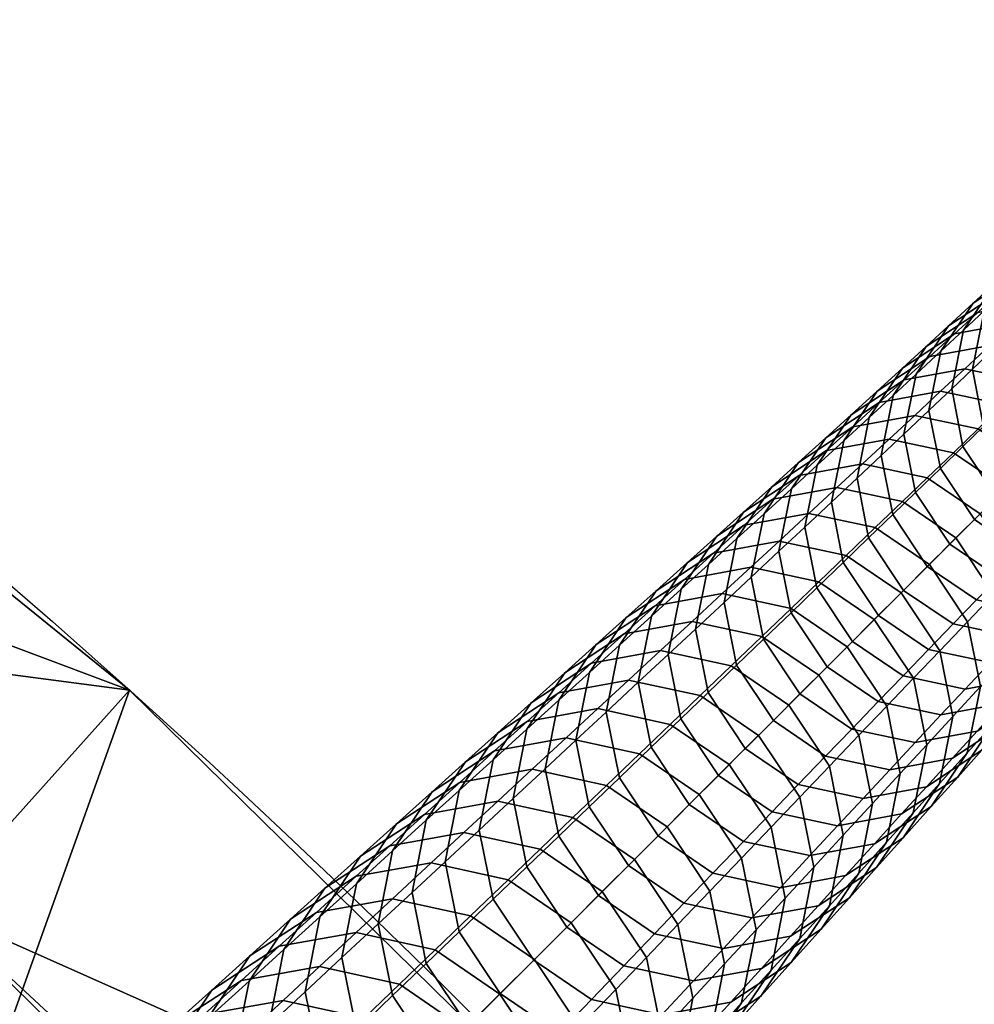
# Model space of a CAD drawing. Units: inches. Extents: x -15 to 15, y -15 to 15.
# Drawn here: x 9.8 to 11.5, y 10.6 to 12.3 of the extents above; entities that cross this region are included whole.
import ezdxf

# ---------------------------------------------------------------- set-up
doc = ezdxf.new("R2010")
doc.units = ezdxf.units.IN
doc.header["$MEASUREMENT"] = 0
doc.layers.add('DEFAULT', color=7, linetype='Continuous')

msp = doc.modelspace()

# ---------------------------------------------------------------- linework, layer by layer
at = {"layer": 'DEFAULT'}
msp.add_lwpolyline([(14.5, 0, 1), (-14.5, 0, 1), (14.5, 0)], format="xyb", dxfattribs=at)
msp.add_circle((0, 0, 30), 15, dxfattribs=at)

# ---------------------------------------------------------------- meshes
mesh = msp.add_polyface(dxfattribs=at)
corners = [(9.375, 11.25, 30), (7.5, 11.25, 30), (7.5, 9.375, 30), (9.375, 9.375, 30), (5.625, 11.25, 30), (11.8949, 9.1385, 30), (10.9851, 10.2141, 30), (11.25, 9.375, 30), (10.0158, 11.1662, 30), (8.831, 12.1249, 30), (7.7254, 12.8576, 30), (6.4693, 13.5332, 30), (5.625, 13.125, 30), (11.25, 7.5, 30), (5.4375, 10.875, 29.5), (7.25, 10.875, 29.5), (7.25, 9.0625, 29.5), (9.0625, 9.0625, 29.5), (9.0625, 10.875, 29.5), (6.2536, 13.0821, 29.5), (7.4679, 12.429, 29.5), (5.4375, 12.6875, 29.5), (8.5366, 11.7208, 29.5), (9.6819, 10.794, 29.5), (10.619, 9.8736, 29.5), (11.4984, 8.8339, 29.5), (10.875, 9.0625, 29.5), (12.6963, 7.9877, 30), (11.4984, 8.8339, 29.5), (11.8949, 9.1385, 30), (10.619, 9.8736, 29.5), (10.9851, 10.2141, 30), (9.6819, 10.794, 29.5), (10.0158, 11.1662, 30), (8.5366, 11.7208, 29.5), (8.831, 12.1249, 30), (7.4679, 12.429, 29.5), (7.7254, 12.8576, 30), (6.2536, 13.0821, 29.5), (6.4693, 13.5332, 30), (5.0269, 13.6007, 29.5)]
mesh.append_faces([[corners[k] for k in face] for face in [(0, 1, 2, 3), (2, 1, 4, 4), (5, 6, 7, 7), (6, 8, 3, 3), (8, 9, 0, 0), (9, 10, 1, 1), (10, 11, 12, 12), (1, 0, 9, 9), (0, 3, 8, 8), (3, 7, 6, 6), (7, 13, 5, 5), (12, 4, 1, 1), (1, 10, 12, 12), (14, 15, 16, 16), (17, 16, 15, 18), (19, 20, 21, 21), (20, 22, 15, 15), (22, 23, 18, 18), (23, 24, 17, 17), (24, 25, 26, 26), (15, 14, 21, 21), (26, 17, 24, 24), (18, 15, 22, 22), (17, 18, 23, 23), (21, 20, 15, 15), (27, 28, 29, 29), (29, 30, 31, 31), (31, 32, 33, 33), (33, 34, 35, 35), (35, 36, 37, 37), (37, 38, 39, 39), (40, 39, 38, 38), (38, 37, 36, 36), (36, 35, 34, 34), (34, 33, 32, 32), (32, 31, 30, 30), (30, 29, 28, 28)]])
mesh = msp.add_polyface(dxfattribs=at)
corners = [(11.4671, 11.4671, 7.7504), (11.4258, 11.4258, 8.1126), (11.4901, 11.3293, 8.1086), (11.5306, 11.3716, 7.7466), (11.3768, 11.5284, 7.7469), (11.3346, 11.4879, 8.109), (11.5106, 11.5106, 7.3608), (11.5734, 11.4162, 7.3571), (11.4214, 11.5712, 7.3574), (11.5519, 11.5519, 6.9827), (11.614, 11.4585, 6.9792), (11.4636, 11.6118, 6.9795), (11.3554, 11.6349, 6.9698), (11.312, 11.5945, 7.3474), (11.5067, 11.6532, 6.5865), (11.5939, 11.5939, 6.5896), (11.3997, 11.676, 6.5771), (11.4411, 11.7145, 6.2009), (11.547, 11.692, 6.21), (11.3376, 11.6953, 6.1876), (11.2951, 11.6566, 6.5633), (11.4837, 11.7543, 5.8046), (11.5886, 11.7321, 5.8134), (11.3813, 11.7353, 5.7917), (11.5248, 11.7927, 5.4146), (11.6286, 11.7706, 5.4231), (11.4233, 11.7738, 5.402), (11.4631, 11.8104, 5.024), (11.5637, 11.8291, 5.0361), (11.375, 11.7523, 5.0091), (11.3344, 11.7152, 5.3867), (11.4983, 11.3587, 4.6097), (11.4608, 11.32, 4.9739), (11.3769, 11.3769, 4.9712), (11.4151, 11.4151, 4.607), (11.5007, 11.845, 4.6583), (11.6004, 11.8637, 4.6701), (11.4133, 11.7875, 4.6439), (11.5396, 11.4012, 4.1987), (11.4572, 11.4572, 4.1961), (11.6407, 11.3799, 4.2064), (11.6003, 11.3371, 4.6177), (11.4554, 11.8263, 4.2318), (11.5421, 11.8834, 4.2457), (11.4003, 11.7444, 4.2185), (11.3577, 11.7049, 4.6301), (11.3798, 11.6434, 4.2067), (11.3371, 11.603, 4.6179), (11.3992, 11.5444, 4.199), (11.3567, 11.5031, 4.61), (11.4572, 11.4572, 4.1961), (11.4151, 11.4151, 4.607), (11.577, 11.4398, 3.8161), (11.4952, 11.4952, 3.8136), (11.4936, 11.8616, 3.8481), (11.5797, 11.9183, 3.8616), (11.4389, 11.7803, 3.8352), (11.4186, 11.6801, 3.8238), (11.4378, 11.5818, 3.8163), (11.4952, 11.4952, 3.8136), (11.6112, 11.4749, 3.4586), (11.5299, 11.5299, 3.4562), (11.5284, 11.8939, 3.4897), (11.6139, 11.9502, 3.5029), (11.474, 11.8131, 3.4772), (11.4538, 11.7136, 3.4661), (11.4729, 11.6159, 3.4589), (11.5299, 11.5299, 3.4562), (11.5118, 11.8486, 3.0811), (11.5659, 11.9289, 3.0933), (11.4917, 11.7497, 3.0704), (11.5107, 11.6527, 3.0633), (11.5673, 11.5673, 3.0608), (11.5486, 11.8834, 2.6847), (11.6023, 11.9631, 2.6964), (11.5286, 11.785, 2.6742), (11.5474, 11.6886, 2.6674), (11.6037, 11.6037, 2.6649), (11.5644, 11.8195, 2.2778), (11.5843, 11.9173, 2.2879), (11.5831, 11.7235, 2.2712)]
mesh.append_faces([[corners[k] for k in face] for face in [(0, 1, 2, 3), (4, 5, 1, 0), (6, 0, 3, 7), (8, 4, 0, 6), (9, 6, 7, 10), (11, 8, 6, 9), (12, 13, 8, 11), (14, 11, 9, 15), (16, 12, 11, 14), (17, 16, 14, 18), (19, 20, 16, 17), (21, 17, 18, 22), (23, 19, 17, 21), (24, 21, 22, 25), (26, 23, 21, 24), (27, 26, 24, 28), (29, 30, 26, 27), (31, 32, 33, 34), (35, 27, 28, 36), (37, 29, 27, 35), (38, 31, 34, 39), (40, 41, 31, 38), (42, 37, 35, 43), (44, 45, 37, 42), (46, 47, 45, 44), (48, 49, 47, 46), (50, 51, 49, 48), (52, 38, 39, 53), (54, 42, 43, 55), (56, 44, 42, 54), (57, 46, 44, 56), (58, 48, 46, 57), (59, 50, 48, 58), (60, 52, 53, 61), (62, 54, 55, 63), (64, 56, 54, 62), (65, 57, 56, 64), (66, 58, 57, 65), (67, 59, 58, 66), (68, 64, 62, 69), (70, 65, 64, 68), (71, 66, 65, 70), (72, 67, 66, 71), (73, 68, 69, 74), (75, 70, 68, 73), (76, 71, 70, 75), (77, 72, 71, 76), (78, 75, 73, 79), (80, 76, 75, 78)]])
mesh = msp.add_polyface(dxfattribs=at)
corners = [(11.124, 11.4205, 8.8932), (11.0758, 11.3759, 9.2697), (11.1918, 11.351, 9.2816), (11.2387, 11.3959, 8.9046), (11.0121, 11.4, 8.8764), (10.9625, 11.3551, 9.2524), (11.2882, 11.4434, 8.4979), (11.3323, 11.3323, 8.9084), (11.3806, 11.3806, 8.5015), (11.175, 11.4677, 8.4868), (11.0645, 11.4473, 8.4706), (10.9678, 11.3838, 8.4507), (10.9142, 11.3356, 8.8557), (11.3346, 11.4879, 8.109), (11.4258, 11.4258, 8.1126), (11.2227, 11.5118, 8.0983), (11.1135, 11.4917, 8.0826), (11.0179, 11.4288, 8.0633), (10.9572, 11.3384, 8.045), (10.9064, 11.2923, 8.4317), (11.2662, 11.5521, 7.7366), (11.3768, 11.5284, 7.7469), (11.1582, 11.5321, 7.7213), (11.0635, 11.4699, 7.7027), (11.0035, 11.3805, 7.6849), (11.312, 11.5945, 7.3474), (11.4214, 11.5712, 7.3574), (11.2052, 11.5748, 7.3327), (11.1116, 11.5132, 7.3146), (11.0522, 11.4248, 7.2974), (11.2498, 11.6153, 6.9555), (11.3554, 11.6349, 6.9698), (11.1572, 11.5544, 6.9381), (11.0984, 11.4669, 6.9214), (11.0767, 11.359, 6.9066), (11.0303, 11.3157, 7.2822), (11.2951, 11.6566, 6.5633), (11.3997, 11.676, 6.5771), (11.2036, 11.5963, 6.5464), (11.1454, 11.5098, 6.5303), (11.1239, 11.403, 6.516), (11.2469, 11.6356, 6.1712), (11.3376, 11.6953, 6.1876), (11.1893, 11.55, 6.1556), (11.168, 11.4443, 6.1417), (11.1885, 11.3406, 6.1327), (11.1446, 11.2983, 6.5066), (11.2916, 11.6762, 5.7758), (11.3813, 11.7353, 5.7917), (11.2345, 11.5914, 5.7607), (11.2134, 11.4868, 5.7473), (11.2336, 11.3841, 5.7385), (11.3344, 11.7152, 5.3867), (11.4233, 11.7738, 5.402), (11.2779, 11.6312, 5.3721), (11.257, 11.5276, 5.3591), (11.2769, 11.426, 5.3506), (11.3364, 11.3364, 5.3475), (11.2937, 11.2937, 5.7353), (11.3189, 11.669, 4.995), (11.375, 11.7523, 5.0091), (11.2982, 11.5664, 4.9824), (11.318, 11.4656, 4.9742), (11.3769, 11.3769, 4.9712), (11.3577, 11.7049, 4.6301), (11.4133, 11.7875, 4.6439), (11.3371, 11.603, 4.6179), (11.3567, 11.5031, 4.61), (11.4151, 11.4151, 4.607)]
mesh.append_faces([[corners[k] for k in face] for face in [(0, 1, 2, 3), (4, 5, 1, 0), (6, 3, 7, 8), (9, 0, 3, 6), (10, 4, 0, 9), (11, 12, 4, 10), (13, 6, 8, 14), (15, 9, 6, 13), (16, 10, 9, 15), (17, 11, 10, 16), (18, 19, 11, 17), (20, 15, 13, 21), (22, 16, 15, 20), (23, 17, 16, 22), (24, 18, 17, 23), (25, 20, 21, 26), (27, 22, 20, 25), (28, 23, 22, 27), (29, 24, 23, 28), (30, 27, 25, 31), (32, 28, 27, 30), (33, 29, 28, 32), (34, 35, 29, 33), (36, 30, 31, 37), (38, 32, 30, 36), (39, 33, 32, 38), (40, 34, 33, 39), (41, 38, 36, 42), (43, 39, 38, 41), (44, 40, 39, 43), (45, 46, 40, 44), (47, 41, 42, 48), (49, 43, 41, 47), (50, 44, 43, 49), (51, 45, 44, 50), (52, 47, 48, 53), (54, 49, 47, 52), (55, 50, 49, 54), (56, 51, 50, 55), (57, 58, 51, 56), (59, 54, 52, 60), (61, 55, 54, 59), (62, 56, 55, 61), (63, 57, 56, 62), (64, 59, 60, 65), (66, 61, 59, 64), (67, 62, 61, 66), (68, 63, 62, 67)]])
mesh = msp.add_polyface(dxfattribs=at)
corners = [(10.8773, 10.8773, 12.3542), (10.8225, 10.8225, 12.7294), (10.8976, 10.7101, 12.7236), (10.9515, 10.7664, 12.3486), (10.933, 10.933, 11.9657), (11.0061, 10.8234, 11.9603), (10.8294, 11.0036, 11.9608), (10.7724, 10.9489, 12.3491), (11.06, 10.8798, 11.5689), (11.0312, 10.6994, 11.9454), (11.0847, 10.7573, 11.5546), (10.9879, 10.9879, 11.5742), (10.8857, 11.0575, 11.5694), (11.0391, 11.0391, 11.2015), (11.1103, 10.9323, 11.1964), (10.9381, 11.1078, 11.1969), (10.8146, 11.1346, 11.183), (10.7606, 11.0847, 11.555), (10.9892, 11.1568, 10.8269), (11.0889, 11.0889, 10.8313), (10.8672, 11.1832, 10.8134), (11.0421, 11.2075, 10.4355), (11.1405, 11.1405, 10.4399), (10.9217, 11.2335, 10.4225), (10.8041, 11.2121, 10.4033), (10.7482, 11.1615, 10.7935), (10.9758, 11.2835, 10.0258), (11.0947, 11.2579, 10.0384), (10.8598, 11.2623, 10.0072), (10.9116, 10.7505, 9.5506), (10.8592, 10.6961, 9.9306), (10.7621, 10.7621, 9.9264), (10.8158, 10.8158, 9.5466), (11.027, 11.3308, 9.6427), (11.1444, 11.3055, 9.6549), (10.9124, 11.3098, 9.6248), (10.8121, 11.244, 9.6028), (10.7583, 11.1957, 9.9845), (10.9616, 10.8025, 9.1806), (10.8669, 10.8669, 9.1766), (11.0777, 10.7775, 9.1924), (11.0291, 10.7252, 9.5628), (10.9625, 11.3551, 9.2524), (11.0758, 11.3759, 9.2697), (10.8634, 11.29, 9.2311), (10.8669, 10.8669, 9.1766), (10.8158, 10.8158, 9.5466), (10.7482, 10.9172, 9.5511), (10.8002, 10.9671, 9.181), (11.0111, 10.8539, 8.8069), (10.9175, 10.9175, 8.8031), (11.1257, 10.8292, 8.8183), (10.9142, 11.3356, 8.8557), (11.0121, 11.4, 8.8764), (10.852, 11.243, 8.8361), (10.8005, 11.1964, 9.2107), (10.8292, 11.1287, 8.8187), (10.7775, 11.0807, 9.1928), (10.8516, 11.0165, 8.8073), (10.9175, 10.9175, 8.8031), (11.0633, 10.9081, 8.4034), (10.9709, 10.9709, 8.3998), (10.9064, 11.2923, 8.4317), (10.9678, 11.3838, 8.4507), (10.8838, 11.1795, 8.4149), (10.9058, 11.0686, 8.4038), (10.9709, 10.9709, 8.3998), (11.1121, 10.9588, 8.0177), (11.0208, 11.0208, 8.0141), (10.9349, 11.2269, 8.0287), (10.9572, 11.3384, 8.045), (10.9566, 11.1174, 8.0181), (11.0208, 11.0208, 8.0141), (11.1566, 11.005, 7.6584), (11.0664, 11.0664, 7.655), (10.9814, 11.2702, 7.6691), (11.0035, 11.3805, 7.6849), (11.0028, 11.1619, 7.6588), (11.0664, 11.0664, 7.655), (11.0303, 11.3157, 7.2822), (11.0522, 11.4248, 7.2974), (11.0515, 11.2087, 7.2722), (11.1143, 11.1143, 7.2685), (11.0977, 11.2531, 6.8969), (11.0767, 11.359, 6.9066)]
mesh.append_faces([[corners[k] for k in face] for face in [(0, 1, 2, 3), (4, 0, 3, 5), (6, 7, 0, 4), (8, 5, 9, 10), (11, 4, 5, 8), (12, 6, 4, 11), (13, 11, 8, 14), (15, 12, 11, 13), (16, 17, 12, 15), (18, 15, 13, 19), (20, 16, 15, 18), (21, 18, 19, 22), (23, 20, 18, 21), (24, 25, 20, 23), (26, 23, 21, 27), (28, 24, 23, 26), (29, 30, 31, 32), (33, 26, 27, 34), (35, 28, 26, 33), (36, 37, 28, 35), (38, 29, 32, 39), (40, 41, 29, 38), (42, 35, 33, 43), (44, 36, 35, 42), (45, 46, 47, 48), (49, 38, 39, 50), (51, 40, 38, 49), (52, 44, 42, 53), (54, 55, 44, 52), (56, 57, 55, 54), (58, 48, 57, 56), (59, 45, 48, 58), (60, 49, 50, 61), (62, 54, 52, 63), (64, 56, 54, 62), (65, 58, 56, 64), (66, 59, 58, 65), (67, 60, 61, 68), (69, 64, 62, 70), (71, 65, 64, 69), (72, 66, 65, 71), (73, 67, 68, 74), (75, 69, 70, 76), (77, 71, 69, 75), (78, 72, 71, 77), (79, 75, 76, 80), (81, 77, 75, 79), (82, 78, 77, 81), (83, 81, 79, 84)]])
mesh = msp.add_polyface(dxfattribs=at)
corners = [(11.3978, 11.0067, 8.8754), (11.3529, 10.9571, 9.2514), (11.29, 10.8634, 9.2311), (11.3356, 10.9142, 8.8557), (11.4205, 11.121, 8.8928), (11.3759, 11.0727, 9.2693), (11.3982, 11.2333, 8.9042), (11.3533, 11.1863, 9.2811), (11.3323, 11.3323, 8.9084), (11.2865, 11.2865, 9.2855), (11.4452, 11.0592, 8.4696), (11.3838, 10.9678, 8.4507), (11.4677, 11.1721, 8.4865), (11.4457, 11.2829, 8.4975), (11.3806, 11.3806, 8.5015), (11.4288, 11.0179, 8.0633), (11.287, 10.9042, 8.4307), (11.3332, 10.955, 8.0441), (11.4895, 11.1082, 8.0817), (11.5118, 11.2198, 8.098), (11.4901, 11.3293, 8.1086), (11.4258, 11.4258, 8.1126), (11.4699, 11.0635, 7.7027), (11.3753, 11.0013, 7.684), (11.53, 11.1529, 7.7205), (11.5521, 11.2633, 7.7362), (11.5306, 11.3716, 7.7466), (11.4197, 11.0501, 7.2966), (11.2673, 10.9814, 7.6688), (11.3129, 11.0303, 7.2818), (11.5132, 11.1116, 7.3146), (11.5727, 11.2, 7.3318), (11.5945, 11.3091, 7.3471), (11.5734, 11.4162, 7.3571), (11.4618, 11.0963, 6.9206), (11.3562, 11.0767, 6.9063), (11.5544, 11.1572, 6.9381), (11.6132, 11.2447, 6.9547), (11.6349, 11.3526, 6.9695), (11.5047, 11.1433, 6.5295), (11.4002, 11.1239, 6.5157), (11.5963, 11.2036, 6.5464), (11.6545, 11.2901, 6.5625), (11.676, 11.3968, 6.5768), (11.4415, 11.168, 6.1414), (11.2932, 11.1467, 6.5063), (11.3356, 11.1906, 6.1323), (11.545, 11.1873, 6.1548), (11.6356, 11.2469, 6.1712), (11.6933, 11.3326, 6.1868), (11.484, 11.2134, 5.747), (11.3792, 11.2357, 5.7382), (11.5864, 11.2325, 5.76), (11.6762, 11.2916, 5.7758), (11.7332, 11.3764, 5.7909), (11.4211, 11.279, 5.3503), (11.2937, 11.2937, 5.7353), (11.3364, 11.3364, 5.3475), (11.5249, 11.257, 5.3588), (11.6263, 11.2759, 5.3714), (11.7152, 11.3344, 5.3867), (11.7718, 11.4184, 5.4013), (11.4608, 11.32, 4.9739), (11.3769, 11.3769, 4.9712), (11.5637, 11.2982, 4.9821), (11.6642, 11.3169, 4.9943), (11.7523, 11.375, 5.0091), (11.6003, 11.3371, 4.6177), (11.4983, 11.3587, 4.6097), (11.7, 11.3557, 4.6294)]
mesh.append_faces([[corners[k] for k in face] for face in [(0, 1, 2, 3), (4, 5, 1, 0), (6, 7, 5, 4), (8, 9, 7, 6), (10, 0, 3, 11), (12, 4, 0, 10), (13, 6, 4, 12), (14, 8, 6, 13), (15, 11, 16, 17), (18, 10, 11, 15), (19, 12, 10, 18), (20, 13, 12, 19), (21, 14, 13, 20), (22, 15, 17, 23), (24, 18, 15, 22), (25, 19, 18, 24), (26, 20, 19, 25), (27, 23, 28, 29), (30, 22, 23, 27), (31, 24, 22, 30), (32, 25, 24, 31), (33, 26, 25, 32), (34, 27, 29, 35), (36, 30, 27, 34), (37, 31, 30, 36), (38, 32, 31, 37), (39, 34, 35, 40), (41, 36, 34, 39), (42, 37, 36, 41), (43, 38, 37, 42), (44, 40, 45, 46), (47, 39, 40, 44), (48, 41, 39, 47), (49, 42, 41, 48), (50, 44, 46, 51), (52, 47, 44, 50), (53, 48, 47, 52), (54, 49, 48, 53), (55, 51, 56, 57), (58, 50, 51, 55), (59, 52, 50, 58), (60, 53, 52, 59), (61, 54, 53, 60), (62, 55, 57, 63), (64, 58, 55, 62), (65, 59, 58, 64), (66, 60, 59, 65), (67, 64, 62, 68), (69, 65, 64, 67)]])
mesh = msp.add_polyface(dxfattribs=at)
corners = [(11.1103, 10.9323, 11.1964), (11.06, 10.8798, 11.5689), (11.0847, 10.7573, 11.5546), (11.1346, 10.8114, 11.1825), (11.1832, 10.864, 10.8129), (11.1103, 10.6883, 11.1613), (11.1592, 10.7424, 10.7924), (11.1592, 10.9834, 10.8264), (11.0889, 11.0889, 10.8313), (11.0391, 11.0391, 11.2015), (11.2335, 10.9185, 10.422), (11.2098, 10.7985, 10.4022), (11.2099, 11.0364, 10.4351), (11.1405, 11.1405, 10.4399), (11.26, 10.8542, 10.0062), (11.1446, 10.7013, 10.3798), (11.1957, 10.7583, 9.9845), (11.2835, 10.9727, 10.0254), (11.2603, 11.0891, 10.038), (11.1918, 11.1918, 10.0426), (11.0947, 11.2579, 10.0384), (11.0421, 11.2075, 10.4355), (11.244, 10.8121, 9.6028), (11.0942, 10.6916, 9.9618), (11.1437, 10.7462, 9.5808), (11.3076, 10.9068, 9.6238), (11.3308, 11.0239, 9.6423), (11.3079, 11.1388, 9.6545), (11.2403, 11.2403, 9.659), (11.1444, 11.3055, 9.6549), (11.1909, 10.7983, 9.2098), (11.0291, 10.7252, 9.5628), (11.0777, 10.7775, 9.1924), (11.29, 10.8634, 9.2311), (11.3529, 10.9571, 9.2514), (11.3759, 11.0727, 9.2693), (11.3533, 11.1863, 9.2811), (11.2865, 11.2865, 9.2855), (11.1918, 11.351, 9.2816), (11.0758, 11.3759, 9.2697), (11.027, 11.3308, 9.6427), (11.2376, 10.8498, 8.8351), (11.1257, 10.8292, 8.8183), (11.3356, 10.9142, 8.8557), (11.2387, 11.3959, 8.9046), (11.3323, 11.3323, 8.9084), (11.1765, 10.8838, 8.4145), (11.0111, 10.8539, 8.8069), (11.0633, 10.9081, 8.4034), (11.287, 10.9042, 8.4307), (11.3838, 10.9678, 8.4507), (11.224, 10.9349, 8.0284), (11.1121, 10.9588, 8.0177), (11.3332, 10.955, 8.0441), (11.2673, 10.9814, 7.6688), (11.1566, 11.005, 7.6584), (11.3753, 11.0013, 7.684), (11.2035, 11.0537, 7.2718), (11.0664, 11.0664, 7.655), (11.1143, 11.1143, 7.2685), (11.3129, 11.0303, 7.2818), (11.248, 11.0998, 6.8966), (11.1597, 11.1597, 6.8934), (11.3562, 11.0767, 6.9063), (11.1597, 11.1597, 6.8934), (11.1143, 11.1143, 7.2685), (11.0515, 11.2087, 7.2722), (11.0977, 11.2531, 6.8969), (11.2932, 11.1467, 6.5063), (11.2059, 11.2059, 6.5032), (11.4002, 11.1239, 6.5157), (11.1446, 11.2983, 6.5066), (11.0767, 11.359, 6.9066), (11.1239, 11.403, 6.516), (11.2059, 11.2059, 6.5032), (11.3356, 11.1906, 6.1323), (11.2492, 11.2492, 6.1293), (11.2492, 11.2492, 6.1293), (11.1885, 11.3406, 6.1327), (11.3792, 11.2357, 5.7382), (11.2937, 11.2937, 5.7353), (11.2937, 11.2937, 5.7353), (11.2336, 11.3841, 5.7385)]
mesh.append_faces([[corners[k] for k in face] for face in [(0, 1, 2, 3), (4, 3, 5, 6), (7, 0, 3, 4), (8, 9, 0, 7), (10, 4, 6, 11), (12, 7, 4, 10), (13, 8, 7, 12), (14, 11, 15, 16), (17, 10, 11, 14), (18, 12, 10, 17), (19, 13, 12, 18), (20, 21, 13, 19), (22, 16, 23, 24), (25, 14, 16, 22), (26, 17, 14, 25), (27, 18, 17, 26), (28, 19, 18, 27), (29, 20, 19, 28), (30, 24, 31, 32), (33, 22, 24, 30), (34, 25, 22, 33), (35, 26, 25, 34), (36, 27, 26, 35), (37, 28, 27, 36), (38, 29, 28, 37), (39, 40, 29, 38), (41, 30, 32, 42), (43, 33, 30, 41), (44, 38, 37, 45), (46, 42, 47, 48), (49, 41, 42, 46), (50, 43, 41, 49), (51, 46, 48, 52), (53, 49, 46, 51), (54, 51, 52, 55), (56, 53, 51, 54), (57, 55, 58, 59), (60, 54, 55, 57), (61, 57, 59, 62), (63, 60, 57, 61), (64, 65, 66, 67), (68, 61, 62, 69), (70, 63, 61, 68), (71, 67, 72, 73), (74, 64, 67, 71), (75, 68, 69, 76), (77, 74, 71, 78), (79, 75, 76, 80), (81, 77, 78, 82)]])
mesh = msp.add_polyface(dxfattribs=at)
corners = [(10.4644, 10.8104, 13.4747), (10.4023, 10.7527, 13.854), (10.5372, 10.723, 13.8714), (10.5977, 10.7812, 13.4916), (10.3346, 10.7871, 13.4498), (10.2709, 10.7292, 13.8283), (10.6619, 10.8428, 13.0797), (10.7067, 10.7067, 13.4972), (10.7695, 10.7695, 13.0852), (10.5304, 10.8716, 13.0634), (10.4023, 10.8486, 13.0394), (10.2904, 10.7753, 13.0099), (10.2212, 10.713, 13.4193), (10.7163, 10.895, 12.7241), (10.8225, 10.8225, 12.7294), (10.5863, 10.9233, 12.7083), (10.4597, 10.9006, 12.685), (10.349, 10.8281, 12.6564), (10.7724, 10.9489, 12.3491), (10.8773, 10.8773, 12.3542), (10.6441, 10.9769, 12.3337), (10.519, 10.9543, 12.3111), (10.4097, 10.8827, 12.2834), (10.3405, 10.7794, 12.257), (10.279, 10.7236, 12.6291), (10.7027, 11.0311, 11.9459), (10.8294, 11.0036, 11.9608), (10.5792, 11.0088, 11.9241), (10.4712, 10.938, 11.8973), (10.4029, 10.836, 11.8717), (10.7606, 11.0847, 11.555), (10.8857, 11.0575, 11.5694), (10.6387, 11.0626, 11.5339), (10.532, 10.9927, 11.508), (10.4645, 10.8919, 11.4833), (10.44, 10.7674, 11.4614), (10.3781, 10.7099, 11.8491), (10.6941, 11.1127, 11.1625), (10.8146, 11.1346, 11.183), (10.5888, 11.0436, 11.1374), (10.5221, 10.9441, 11.1134), (10.4978, 10.8211, 11.0922), (10.7482, 11.1615, 10.7935), (10.8672, 11.1832, 10.8134), (10.6441, 11.0932, 10.7692), (10.5781, 10.9949, 10.746), (10.5541, 10.8733, 10.7254), (10.5781, 10.7538, 10.712), (10.5221, 10.7001, 11.0783), (10.7013, 11.1446, 10.3798), (10.8041, 11.2121, 10.4033), (10.6362, 11.0475, 10.3573), (10.6124, 10.9275, 10.3375), (10.6361, 10.8095, 10.3244), (10.7583, 11.1957, 9.9845), (10.8598, 11.2623, 10.0072), (10.6939, 11.0998, 9.9628), (10.6704, 10.9813, 9.9436), (10.6937, 10.8649, 9.931), (10.7621, 10.7621, 9.9264), (10.7054, 10.7054, 10.3197), (10.7485, 11.1492, 9.5818), (10.8121, 11.244, 9.6028), (10.7252, 11.0322, 9.5633), (10.7482, 10.9172, 9.5511), (10.8158, 10.8158, 9.5466), (10.8005, 11.1964, 9.2107), (10.8634, 11.29, 9.2311), (10.7775, 11.0807, 9.1928), (10.8002, 10.9671, 9.181)]
mesh.append_faces([[corners[k] for k in face] for face in [(0, 1, 2, 3), (4, 5, 1, 0), (6, 3, 7, 8), (9, 0, 3, 6), (10, 4, 0, 9), (11, 12, 4, 10), (13, 6, 8, 14), (15, 9, 6, 13), (16, 10, 9, 15), (17, 11, 10, 16), (18, 13, 14, 19), (20, 15, 13, 18), (21, 16, 15, 20), (22, 17, 16, 21), (23, 24, 17, 22), (25, 20, 18, 26), (27, 21, 20, 25), (28, 22, 21, 27), (29, 23, 22, 28), (30, 25, 26, 31), (32, 27, 25, 30), (33, 28, 27, 32), (34, 29, 28, 33), (35, 36, 29, 34), (37, 32, 30, 38), (39, 33, 32, 37), (40, 34, 33, 39), (41, 35, 34, 40), (42, 37, 38, 43), (44, 39, 37, 42), (45, 40, 39, 44), (46, 41, 40, 45), (47, 48, 41, 46), (49, 44, 42, 50), (51, 45, 44, 49), (52, 46, 45, 51), (53, 47, 46, 52), (54, 49, 50, 55), (56, 51, 49, 54), (57, 52, 51, 56), (58, 53, 52, 57), (59, 60, 53, 58), (61, 56, 54, 62), (63, 57, 56, 61), (64, 58, 57, 63), (65, 59, 58, 64), (66, 61, 62, 67), (68, 63, 61, 66), (69, 64, 63, 68)]])
mesh = msp.add_polyface(dxfattribs=at)
corners = [(9.375, 9.375, 30), (7.5, 9.375, 30), (7.5, 7.5, 30), (9.375, 7.5, 30), (11.25, 9.375, 30), (11.25, 7.5, 30), (3.75, 7.5, 30), (7.5, 3.75, 30), (0, 7.5, 30), (0, 0, 30), (7.5, 0, 30), (11.25, 5.625, 30), (11.25, 3.75, 30), (11.25, 1.875, 30), (11.25, 0, 30), (12.6963, 7.9877, 30), (11.8949, 9.1385, 30), (12.6875, 0, 29.5), (10.875, 0, 29.5), (10.875, 1.8125, 29.5), (12.6875, 1.8125, 29.5), (10.875, 3.625, 29.5), (12.6875, 3.625, 29.5), (7.25, 0, 29.5), (7.25, 3.625, 29.5), (9.0625, 7.25, 29.5), (10.875, 7.25, 29.5), (10.875, 5.4375, 29.5), (7.25, 7.25, 29.5), (12.6875, 5.4375, 29.5), (3.625, 7.25, 29.5), (0, 0, 29.5), (0, 7.25, 29.5), (7.25, 9.0625, 29.5), (5.4375, 10.875, 29.5), (9.0625, 9.0625, 29.5), (10.875, 9.0625, 29.5), (11.4984, 8.8339, 29.5), (12.2731, 7.7214, 29.5), (12.9069, 6.6076, 29.5)]
mesh.append_faces([[corners[k] for k in face] for face in [(0, 1, 2, 3), (4, 0, 3, 5), (6, 2, 1, 1), (7, 2, 6, 6), (6, 8, 9, 9), (9, 10, 7, 7), (7, 6, 9, 9), (11, 5, 3, 3), (3, 2, 7, 7), (7, 12, 11, 11), (11, 3, 7, 7), (13, 12, 7, 7), (10, 14, 13, 13), (7, 10, 13, 13), (15, 16, 5, 5), (17, 18, 19, 20), (20, 19, 21, 22), (19, 18, 23, 23), (24, 21, 19, 19), (23, 24, 19, 19), (25, 26, 27, 27), (27, 21, 24, 24), (24, 28, 25, 25), (25, 27, 24, 24), (22, 21, 27, 29), (30, 28, 24, 24), (24, 23, 31, 31), (31, 32, 30, 30), (30, 24, 31, 31), (33, 28, 30, 30), (34, 33, 30, 30), (26, 25, 35, 36), (25, 28, 33, 35), (37, 38, 26, 26), (38, 39, 26, 26), (26, 36, 37, 37)]])
mesh = msp.add_polyface(dxfattribs=at)
corners = [(10.0747, 10.4476, 15.7386), (10.005, 10.3824, 16.1175), (10.1499, 10.3501, 16.1385), (10.218, 10.4157, 15.7589), (10.2845, 10.4798, 15.3809), (10.3354, 10.3354, 15.7657), (10.4005, 10.4005, 15.3875), (10.1429, 10.5112, 15.3612), (10.0051, 10.4869, 15.3322), (9.9353, 10.4231, 15.7087), (10.4626, 10.4626, 15.0195), (10.4827, 10.2778, 15.3802), (10.5438, 10.3413, 15.0124), (10.348, 10.5409, 15.0131), (10.208, 10.5719, 14.9939), (10.0717, 10.5478, 14.9658), (9.9529, 10.4702, 14.9312), (9.8849, 10.4085, 15.2966), (10.5291, 10.5291, 14.6168), (10.6092, 10.4094, 14.61), (10.416, 10.6064, 14.6107), (10.2778, 10.6369, 14.5921), (10.1432, 10.613, 14.5649), (10.0258, 10.5363, 14.5315), (10.4763, 10.6645, 14.2464), (10.5881, 10.5881, 14.2524), (10.3397, 10.6945, 14.2284), (10.2067, 10.6709, 14.202), (10.0906, 10.595, 14.1695), (10.0173, 10.4853, 14.1386), (9.9517, 10.4254, 14.4996), (10.5372, 10.723, 13.8714), (10.6476, 10.6476, 13.8772), (10.4023, 10.7527, 13.854), (10.2709, 10.7292, 13.8283), (10.1561, 10.6542, 13.7969), (10.0837, 10.5458, 13.7669), (10.0576, 10.4116, 13.7404), (9.991, 10.3495, 14.1112), (10.2212, 10.713, 13.4193), (10.3346, 10.7871, 13.4498), (10.1496, 10.6058, 13.3903), (10.1238, 10.4733, 13.3645), (10.1504, 10.3428, 13.3477), (10.0846, 10.2795, 13.7229), (10.2197, 10.6696, 12.9818), (10.2904, 10.7753, 13.0099), (10.1941, 10.5388, 12.957), (10.2203, 10.4101, 12.9407), (10.279, 10.7236, 12.6291), (10.349, 10.8281, 12.6564), (10.2537, 10.5942, 12.605), (10.2795, 10.467, 12.5892), (10.3546, 10.3546, 12.5833), (10.2963, 10.2963, 12.9347), (10.3154, 10.6516, 12.2337), (10.3405, 10.7794, 12.257), (10.3409, 10.526, 12.2183), (10.415, 10.415, 12.2127), (10.5798, 10.4057, 11.8337), (10.5199, 10.3435, 12.2178), (10.415, 10.415, 12.2127), (10.4763, 10.4763, 11.8288), (10.3781, 10.7099, 11.8491), (10.4029, 10.836, 11.8717), (10.4032, 10.5858, 11.8343), (10.4763, 10.4763, 11.8288), (10.639, 10.4672, 11.4465), (10.5368, 10.5368, 11.4417), (10.4647, 10.645, 11.447), (10.44, 10.7674, 11.4614), (10.5368, 10.5368, 11.4417), (10.5221, 10.7001, 11.0783), (10.4978, 10.8211, 11.0922), (10.5933, 10.5933, 11.0732), (10.6484, 10.6484, 10.707), (10.5781, 10.7538, 10.712)]
mesh.append_faces([[corners[k] for k in face] for face in [(0, 1, 2, 3), (4, 3, 5, 6), (7, 0, 3, 4), (8, 9, 0, 7), (10, 6, 11, 12), (13, 4, 6, 10), (14, 7, 4, 13), (15, 8, 7, 14), (16, 17, 8, 15), (18, 10, 12, 19), (20, 13, 10, 18), (21, 14, 13, 20), (22, 15, 14, 21), (23, 16, 15, 22), (24, 20, 18, 25), (26, 21, 20, 24), (27, 22, 21, 26), (28, 23, 22, 27), (29, 30, 23, 28), (31, 24, 25, 32), (33, 26, 24, 31), (34, 27, 26, 33), (35, 28, 27, 34), (36, 29, 28, 35), (37, 38, 29, 36), (39, 35, 34, 40), (41, 36, 35, 39), (42, 37, 36, 41), (43, 44, 37, 42), (45, 41, 39, 46), (47, 42, 41, 45), (48, 43, 42, 47), (49, 45, 46, 50), (51, 47, 45, 49), (52, 48, 47, 51), (53, 54, 48, 52), (55, 51, 49, 56), (57, 52, 51, 55), (58, 53, 52, 57), (59, 60, 61, 62), (63, 55, 56, 64), (65, 57, 55, 63), (66, 58, 57, 65), (67, 59, 62, 68), (69, 65, 63, 70), (71, 66, 65, 69), (72, 69, 70, 73), (74, 71, 69, 72), (75, 74, 72, 76)]])
mesh = msp.add_polyface(dxfattribs=at)
corners = [(10.6672, 10.4699, 14.2458), (10.6092, 10.4094, 14.61), (10.637, 10.2742, 14.5915), (10.6946, 10.3361, 14.2278), (10.5881, 10.5881, 14.2524), (10.5291, 10.5291, 14.6168), (10.7258, 10.5308, 13.8708), (10.7527, 10.3987, 13.8534), (10.6476, 10.6476, 13.8772), (10.7838, 10.5914, 13.491), (10.8104, 10.4609, 13.4741), (10.7067, 10.7067, 13.4972), (10.5977, 10.7812, 13.4916), (10.5372, 10.723, 13.8714), (10.8716, 10.527, 13.0628), (10.7846, 10.3284, 13.4484), (10.8461, 10.3962, 13.038), (10.8455, 10.6557, 13.0792), (10.7695, 10.7695, 13.0852), (10.8981, 10.4536, 12.6836), (10.7753, 10.2904, 13.0099), (10.8281, 10.349, 12.6564), (10.9234, 10.5829, 12.7078), (10.8976, 10.7101, 12.7236), (10.8225, 10.8225, 12.7294), (10.9518, 10.513, 12.3098), (10.8827, 10.4097, 12.2834), (10.9769, 10.6407, 12.3332), (10.9515, 10.7664, 12.3486), (10.938, 10.4712, 11.8973), (10.7734, 10.3381, 12.2558), (10.8301, 10.4005, 11.8705), (11.0064, 10.5732, 11.9228), (11.0312, 10.6994, 11.9454), (11.0061, 10.8234, 11.9603), (10.7641, 10.4401, 11.4609), (10.7065, 10.3781, 11.8486), (10.5798, 10.4057, 11.8337), (10.639, 10.4672, 11.4465), (10.8861, 10.4622, 11.482), (10.9927, 10.532, 11.508), (11.0602, 10.6328, 11.5327), (11.0847, 10.7573, 11.5546), (10.6943, 10.5246, 11.0778), (10.5368, 10.5368, 11.4417), (10.5933, 10.5933, 11.0732), (10.8178, 10.4978, 11.0918), (10.9383, 10.5197, 11.1123), (11.0436, 10.5888, 11.1374), (11.1103, 10.6883, 11.1613), (11.1346, 10.8114, 11.1825), (10.7481, 10.5805, 10.7115), (10.6484, 10.6484, 10.707), (10.8701, 10.5541, 10.725), (10.9891, 10.5758, 10.7449), (11.0932, 10.6441, 10.7692), (11.1592, 10.7424, 10.7924), (10.8038, 10.6385, 10.324), (10.7054, 10.7054, 10.3197), (10.9243, 10.6125, 10.337), (11.0418, 10.6339, 10.3562), (11.1446, 10.7013, 10.3798), (11.2098, 10.7985, 10.4022), (10.7054, 10.7054, 10.3197), (10.6484, 10.6484, 10.707), (10.5781, 10.7538, 10.712), (10.6361, 10.8095, 10.3244), (10.8592, 10.6961, 9.9306), (10.7621, 10.7621, 9.9264), (10.9782, 10.6704, 9.9432), (11.0942, 10.6916, 9.9618), (11.1957, 10.7583, 9.9845), (11.0291, 10.7252, 9.5628), (10.9116, 10.7505, 9.5506), (11.1437, 10.7462, 9.5808)]
mesh.append_faces([[corners[k] for k in face] for face in [(0, 1, 2, 3), (4, 5, 1, 0), (6, 0, 3, 7), (8, 4, 0, 6), (9, 6, 7, 10), (11, 8, 6, 9), (12, 13, 8, 11), (14, 10, 15, 16), (17, 9, 10, 14), (18, 11, 9, 17), (19, 16, 20, 21), (22, 14, 16, 19), (23, 17, 14, 22), (24, 18, 17, 23), (25, 19, 21, 26), (27, 22, 19, 25), (28, 23, 22, 27), (29, 26, 30, 31), (32, 25, 26, 29), (33, 27, 25, 32), (34, 28, 27, 33), (35, 36, 37, 38), (39, 31, 36, 35), (40, 29, 31, 39), (41, 32, 29, 40), (42, 33, 32, 41), (43, 38, 44, 45), (46, 35, 38, 43), (47, 39, 35, 46), (48, 40, 39, 47), (49, 41, 40, 48), (50, 42, 41, 49), (51, 43, 45, 52), (53, 46, 43, 51), (54, 47, 46, 53), (55, 48, 47, 54), (56, 49, 48, 55), (57, 51, 52, 58), (59, 53, 51, 57), (60, 54, 53, 59), (61, 55, 54, 60), (62, 56, 55, 61), (63, 64, 65, 66), (67, 57, 58, 68), (69, 59, 57, 67), (70, 60, 59, 69), (71, 61, 60, 70), (72, 69, 67, 73), (74, 70, 69, 72)]])

doc.saveas('drawing.dxf')
